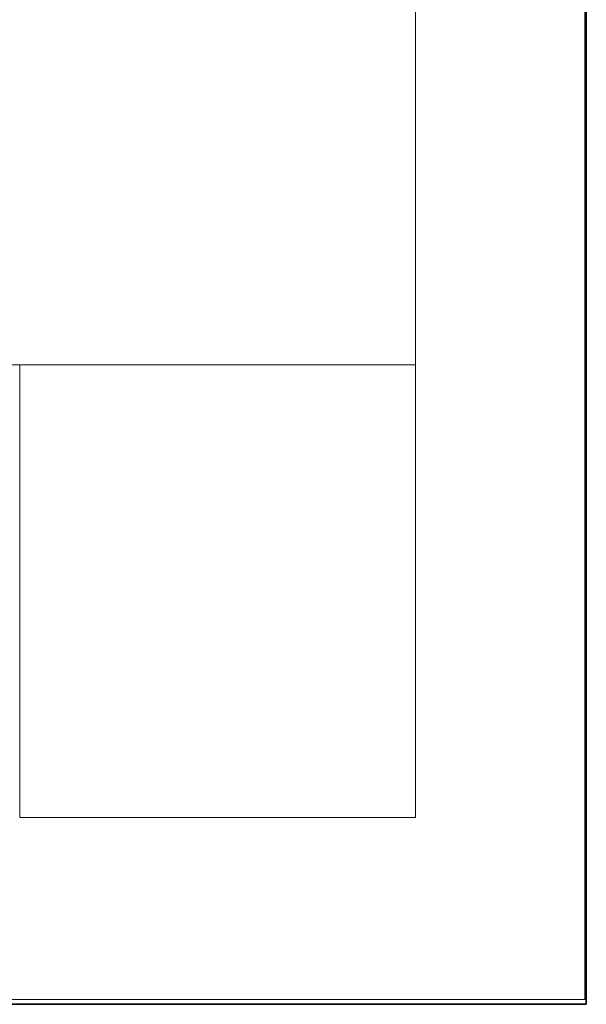
# Model space of a CAD drawing. Units: inches. Extents: x 0 to 296, y 0 to 210.
# Drawn here: x 276 to 296, y 0 to 35 of the extents above; entities that cross this region are included whole.
import ezdxf

# ---------------------------------------------------------------- set-up
doc = ezdxf.new("R2010")
doc.units = ezdxf.units.IN
doc.header["$MEASUREMENT"] = 0
doc.layers.add('レイヤー 1', color=7, linetype='Continuous')

# ---------------------------------------------------------------- blocks, each defined once
blk = doc.blocks.new('block 7')
at = {"layer": 'レイヤー 1', "lineweight": 0}
blk.add_lwpolyline([(0, 209.55), (296.333, 209.55), (296.333, 0), (0, 0), (0, 209.55)], dxfattribs=at)
at = {"layer": 'レイヤー 1', "color": 7, "lineweight": 35}
blk.add_lwpolyline([(296.386, -0.175), (0.052, -0.175), (0.052, 209.376), (296.386, 209.376), (296.386, -0.175)], dxfattribs=at)
at = {"layer": 'レイヤー 1', "color": 7, "lineweight": 18}
for points in [[(290.343, 202.322), (6.477, 202.322), (6.477, 22.427), (290.343, 22.427), (290.343, 202.322)], [(290.343, 22.427), (276.352, 22.427), (276.352, 6.425), (290.343, 6.425), (290.343, 22.427)]]:
    blk.add_lwpolyline(points, dxfattribs=at)
blk = doc.blocks.new('block 9')
at = {"layer": 'レイヤー 1', "lineweight": 0}
blk.add_lwpolyline([(0, 209.55), (296.333, 209.55), (296.333, 0), (0, 0), (0, 209.55)], dxfattribs=at)
blk = doc.blocks.new('block 12')
at = {"layer": 'レイヤー 1', "lineweight": 0}
blk.add_lwpolyline([(0, 209.55), (296.333, 209.55), (296.333, 0), (0, 0), (0, 209.55)], dxfattribs=at)
blk = doc.blocks.new('block 14')
at = {"layer": 'レイヤー 1', "lineweight": 0}
blk.add_lwpolyline([(0, 209.55), (296.333, 209.55), (296.333, 0), (0, 0), (0, 209.55)], dxfattribs=at)
blk = doc.blocks.new('block 17')
at = {"layer": 'レイヤー 1', "lineweight": 0}
blk.add_lwpolyline([(0, 209.55), (296.333, 209.55), (296.333, 0), (0, 0), (0, 209.55)], dxfattribs=at)
blk = doc.blocks.new('block 22')
at = {"layer": 'レイヤー 1', "lineweight": 0}
blk.add_lwpolyline([(0, 209.55), (296.333, 209.55), (296.333, 0), (0, 0), (0, 209.55)], dxfattribs=at)
blk = doc.blocks.new('block 24')
at = {"layer": 'レイヤー 1', "lineweight": 0}
blk.add_lwpolyline([(0, 209.55), (296.333, 209.55), (296.333, 0), (0, 0), (0, 209.55)], dxfattribs=at)
blk = doc.blocks.new('block 26')
at = {"layer": 'レイヤー 1', "lineweight": 0}
blk.add_lwpolyline([(0, 209.55), (296.333, 209.55), (296.333, 0), (0, 0), (0, 209.55)], dxfattribs=at)

msp = doc.modelspace()

# ---------------------------------------------------------------- block references
at = {"layer": 'レイヤー 1'}
for name in ['block 7', 'block 9', 'block 12', 'block 14', 'block 17', 'block 22', 'block 24', 'block 26']:
    msp.add_blockref(name, (0, 0), dxfattribs=at)

doc.saveas('drawing.dxf')
